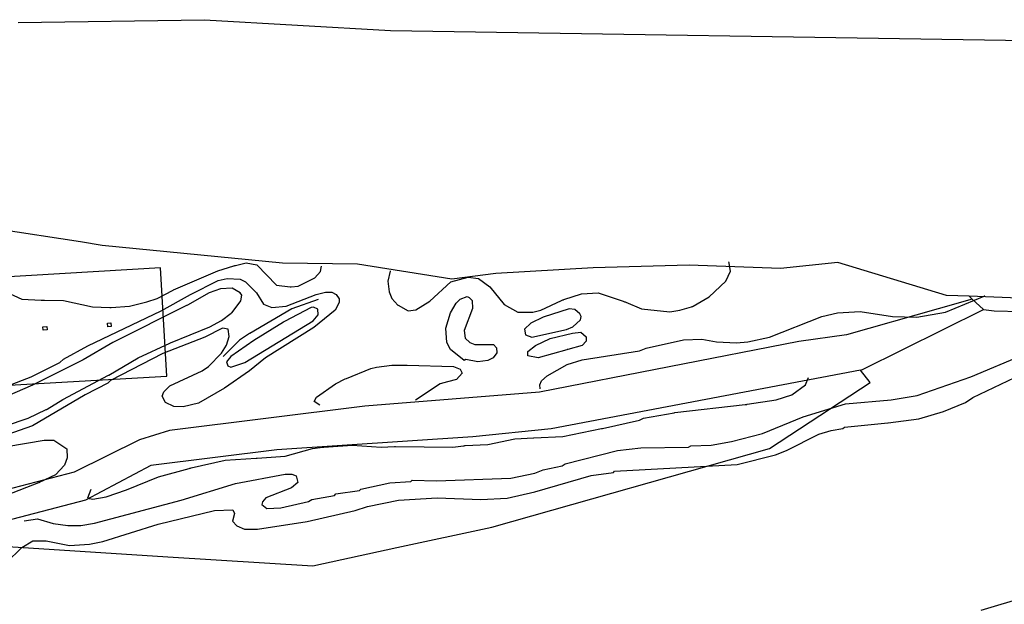
# Model space of a CAD drawing. Units: millimetres. Extents: x 572718 to 588690, y 260655 to 268588.
# Drawn here: x 574300 to 575209, y 268048 to 268588 of the extents above; entities that cross this region are included whole.
import ezdxf

# ---------------------------------------------------------------- set-up
doc = ezdxf.new("R2010")
doc.units = ezdxf.units.MM
doc.linetypes.add('0_18_-_folyamatos', pattern=[0])
doc.layers.add('0110000____TELEK', color=7, linetype='Continuous')
doc.layers.add('0154000____EPULET_UZEMI', color=250, linetype='Continuous')
doc.layers.add('ALAPSZINTVONAL', color=31, linetype='Continuous', transparency=0.7)
doc.layers.add('FELEZO_SZINTVONAL', color=31, linetype='Continuous', transparency=0.7)
doc.styles.get("Standard").update_dxf_attribs({"font": 'arial.ttf'})
doc.linetypes.add('SZINTVONAL_108', pattern='A,50,-1,["108",Standard,S=3,R=0,X=-0.1,Y=-1.5],-10', length=0.9)
doc.linetypes.add('SZINTVONAL_108.5', pattern='A,50,-1,["108.5",Standard,S=3,R=0,X=-0.1,Y=-1.5],-10', length=0.9)
doc.linetypes.add('SZINTVONAL_109', pattern='A,50,-1,["109",Standard,S=3,R=0,X=-0.1,Y=-1.5],-10', length=0.9)
doc.linetypes.add('SZINTVONAL_109.5', pattern='A,50,-1,["109.5",Standard,S=3,R=0,X=-0.1,Y=-1.5],-10', length=0.9)

msp = doc.modelspace()

# ---------------------------------------------------------------- linework, layer by layer
at = {"layer": '0110000____TELEK', "color": 250, "linetype": '0_18_-_folyamatos'}
for p, q in [((574298.3, 268585.18), (574470.27, 268587.64)), ((574470.27, 268587.64), (574641.98, 268577.79)), ((574641.98, 268577.79), (575495.91, 268564.318)), ((574355.77, 268382.55), (574273.03, 268395.4)), ((574375.86, 268379.22), (574355.77, 268382.55)), ((574542.27, 268363.13), (574375.86, 268379.22)), ((574429.72, 268358.71), (573914.09, 268328.6)), ((574435.55, 268258.88), (574429.72, 268358.71)), ((574611.67, 268362.12), (574542.27, 268363.13)), ((574698.65, 268348.39), (574611.67, 268362.12)), ((574829.23, 268358.73), (574739.27, 268353.36)), ((574917.7, 268361.21), (574829.23, 268358.73)), ((575002, 268358.14), (574917.7, 268361.21)), ((575054.94, 268363.7), (575002, 268358.14)), ((575155.31, 268333.26), (575054.94, 268363.7)), ((574739.27, 268353.36), (574698.65, 268348.39)), ((575176.11, 268332.47), (575155.31, 268333.26)), ((575382.68, 268324.99), (575176.11, 268332.47)), ((575176.11, 268332.47), (575178.84, 268329.72)), ((575178.84, 268329.72), (575147.4, 268320.84)), ((575178.84, 268329.72), (575189.24, 268320.34)), ((575147.4, 268320.84), (575063.01, 268297.02)), ((575077.74, 268264.78), (575189.24, 268320.34)), ((575189.24, 268320.34), (575199.22, 268319.03)), ((575199.22, 268319.03), (575224.01, 268318.29)), ((575063.01, 268297.02), (575019.01, 268290.86)), ((575019.01, 268290.86), (574779.49, 268243.85)), ((573919.92, 268228.79), (574435.55, 268258.88)), ((575075.76, 268264.44), (574790.43, 268210.2)), ((575075.76, 268264.44), (575077.74, 268264.78)), ((575084.77, 268252.98), (575075.76, 268264.44)), ((574991.95, 268191.92), (575084.77, 268252.98)), ((574779.49, 268243.85), (574618.33, 268231.22)), ((574618.33, 268231.22), (574438.19, 268208.55)), ((574438.19, 268208.55), (574410.25, 268200.02)), ((574790.43, 268210.2), (574717.95, 268202.72)), ((574410.25, 268200.02), (574350.22, 268170.13)), ((574717.95, 268202.72), (574537.08, 268190.7)), ((574537.08, 268190.7), (574420.98, 268176.4)), ((574735.7, 268119.42), (574991.95, 268191.92)), ((574350.22, 268170.13), (574242.55, 268142.04)), ((574420.98, 268176.4), (574360.56, 268144.46)), ((574360.56, 268144.46), (574253.74, 268116.61)), ((574647.8, 268100.53), (574735.7, 268119.42)), ((574242.78, 268104.63), (574436.45, 268092.21)), ((574570.25, 268083.76), (574647.8, 268100.53)), ((574436.45, 268092.21), (574570.25, 268083.76)), ((575187.31, 268042.84), (575260.99, 268065.26))]:
    msp.add_line(p, q, dxfattribs=at)
at = {"layer": '0154000____EPULET_UZEMI', "color": 250, "linetype": '0_18_-_folyamatos'}
for p, q in [((574321.21, 268304.28), (574324.7, 268304.67)), ((574321.57, 268301.12), (574321.21, 268304.28)), ((574324.7, 268304.67), (574325.06, 268301.51)), ((574380.75, 268307.67), (574383.8, 268308.06)), ((574381.18, 268304.33), (574380.75, 268307.67)), ((574384.23, 268304.72), (574381.18, 268304.33)), ((574383.8, 268308.06), (574384.23, 268304.72)), ((574325.06, 268301.51), (574321.57, 268301.12))]:
    msp.add_line(p, q, dxfattribs=at)
at = {"layer": 'ALAPSZINTVONAL', "linetype": 'SZINTVONAL_109', "ltscale": 0.5, "elevation": 109, "flags": 128}
for points in [[(573791.605, 268171.339), (573790.97, 268178.007), (573788.748, 268184.357), (573784.303, 268189.437), (573777, 268193.882), (573762.395, 268198.327), (573737.948, 268200.867), (573725.883, 268205.312), (573722.708, 268208.487), (573720.803, 268213.567), (573723.025, 268216.742), (573728.74, 268219.282), (573750.648, 268218.012), (573766.523, 268219.282), (573848.755, 268244.047), (573873.52, 268247.857), (573890.983, 268248.492), (573893.205, 268249.762), (573919.875, 268250.397), (573935.115, 268248.492), (573987.503, 268248.174), (574095.135, 268240.237), (574131.648, 268239.602), (574147.205, 268238.014), (574218.96, 268238.967), (574261.505, 268242.777), (574288.81, 268249.762), (574310.4, 268258.017), (574336.753, 268271.352), (574340.245, 268274.527), (574362.788, 268286.592), (574430.415, 268318.977), (574457.403, 268334.217), (574483.12, 268346.917), (574491.375, 268348.822), (574503.44, 268348.187), (574508.203, 268345.647), (574518.363, 268335.487), (574524.713, 268325.327), (574532.65, 268322.152), (574545.668, 268323.422), (574573.29, 268334.217), (574582.18, 268336.122), (574587.895, 268336.122), (574592.023, 268334.217), (574594.563, 268330.089), (574594.563, 268326.597), (574591.07, 268319.612), (574571.385, 268303.737), (574526.618, 268275.797), (574512.013, 268263.732), (574488.835, 268247.539), (574464.705, 268233.887), (574450.735, 268230.394), (574442.163, 268230.712), (574434.225, 268234.522), (574431.368, 268240.237), (574432.955, 268244.364), (574438.353, 268249.762), (574468.198, 268263.732), (574473.913, 268267.542), (574485.978, 268279.924), (574490.74, 268287.227), (574493.28, 268295.482), (574492.328, 268302.149), (574486.93, 268303.102), (574470.738, 268294.847), (574432.003, 268279.607), (574383.743, 268254.842), (574381.203, 268252.302), (574360.248, 268241.507), (574311.67, 268212.932), (574287.858, 268204.677), (574264.68, 268202.137), (574241.82, 268201.502), (574224.358, 268197.057), (574209.435, 268191.342), (574190.385, 268186.897), (574147.84, 268185.944), (574100.215, 268181.817), (574071.958, 268181.817), (574062.433, 268183.087), (574039.255, 268185.627), (574015.125, 268186.262), (573984.01, 268184.357), (573891.3, 268184.357), (573877.965, 268183.087), (573871.615, 268180.864), (573866.218, 268176.102), (573863.678, 268169.752), (573867.17, 268161.497), (573874.79, 268156.417), (573890.03, 268153.242), (573939.878, 268151.337), (573983.058, 268145.622)], [(574740.295, 268280.242), (574736.803, 268275.797), (574732.04, 268273.257), (574722.515, 268271.987), (574711.72, 268274.209), (574710.133, 268273.257), (574697.433, 268283.417), (574693.94, 268289.767), (574692.988, 268303.102), (574697.433, 268317.072), (574702.513, 268325.962), (574706.323, 268329.772), (574712.673, 268332.312), (574714.578, 268331.359)], [(574714.578, 268331.359), (574717.435, 268328.502), (574717.753, 268321.199), (574710.133, 268300.879), (574711.085, 268293.894), (574715.213, 268289.767), (574719.975, 268287.862), (574737.12, 268287.862), (574739.978, 268285.004), (574740.295, 268280.242)], [(574971.753, 268290.402), (574991.755, 268294.847), (575040.015, 268313.897), (575054.62, 268317.072), (575075.575, 268318.342), (575105.42, 268313.897), (575127.963, 268313.262), (575154.315, 268317.707), (575189.875, 268332.629), (575190.461, 268332.875), (575190.754, 268332.998)], [(574816.813, 268316.119), (574812.05, 268320.247), (574806.97, 268320.882), (574782.84, 268313.262), (574771.728, 268307.547), (574765.695, 268302.149), (574766.648, 268296.752), (574772.363, 268294.847), (574804.43, 268301.832), (574810.463, 268304.372), (574817.448, 268310.722), (574818.083, 268313.897), (574816.813, 268316.119)], [(574523.443, 268140.224), (574527.888, 268136.732), (574540.905, 268137.367), (574566.305, 268143.082), (574569.48, 268144.987), (574590.435, 268148.797), (574591.705, 268150.067), (574613.295, 268153.242), (574614.565, 268154.512), (574641.553, 268160.227), (574660.92, 268161.497), (574662.19, 268162.767), (574684.415, 268162.132), (574752.995, 268164.672), (574775.22, 268169.117), (574782.84, 268172.292), (574800.62, 268176.102), (574803.16, 268178.007), (574851.42, 268190.072), (574873.01, 268192.612), (574917.143, 268193.247), (574919.365, 268194.517), (574938.098, 268195.152), (574956.83, 268198.327), (574985.405, 268205.947), (575022.87, 268221.187), (575061.923, 268233.252), (575104.15, 268237.062), (575128.28, 268240.872), (575177.81, 268258.017), (575226.07, 268278.337), (575249.565, 268285.957), (575271.79, 268288.497), (575273.695, 268289.767), (575295.92, 268291.037), (575435.303, 268290.719), (575479.753, 268292.942), (575511.185, 268298.657), (575540.395, 268299.927), (575556.27, 268297.387), (575575.32, 268290.402), (575595.64, 268285.322), (575623.263, 268286.274), (575649.298, 268285.322), (575688.35, 268274.844), (575709.305, 268271.352)], [(574780.3, 268247.222), (574779.983, 268250.714), (574781.57, 268254.524), (574786.65, 268258.969), (574805.065, 268269.447), (574819.035, 268273.892), (574871.74, 268282.147), (574878.09, 268284.687), (574912.38, 268292.307), (574929.525, 268292.942), (574942.86, 268290.402), (574961.275, 268289.449), (574971.753, 268290.402)], [(574304.05, 268125.302), (574316.115, 268127.207), (574330.72, 268122.762), (574344.373, 268120.857), (574356.12, 268120.857), (574368.82, 268123.079), (574448.83, 268144.352), (574498.995, 268159.592), (574544.715, 268168.482), (574551.065, 268168.482), (574554.875, 268166.894), (574556.463, 268160.544), (574550.748, 268155.782), (574526.935, 268146.574), (574523.76, 268142.764), (574523.443, 268140.224)]]:
    msp.add_lwpolyline(points, dxfattribs=at)
at = {"layer": 'ALAPSZINTVONAL', "linetype": 'SZINTVONAL_108', "ltscale": 0.5, "elevation": 108, "flags": 128}
for points in [[(574574.878, 268320.564), (574571.068, 268322.469), (574568.845, 268322.152), (574544.08, 268309.134), (574543.518, 268308.839), (574543.237, 268308.691)], [(574515.953, 268291.763), (574515.823, 268291.672), (574494.55, 268276.749), (574490.74, 268271.987), (574492.01, 268268.177), (574494.55, 268266.907), (574507.568, 268271.352), (574570.75, 268309.769), (574575.195, 268315.484), (574574.878, 268320.564)], [(574543.237, 268308.691), (574515.953, 268291.763)], [(574286.076, 268085.47), (574286.305, 268085.689), (574286.764, 268086.128), (574287.223, 268086.567), (574301.828, 268100.537), (574311.988, 268106.887), (574324.37, 268106.887), (574345.643, 268102.442), (574364.375, 268103.712), (574376.44, 268106.252), (574427.558, 268122.127), (574479.628, 268134.827), (574496.455, 268135.462), (574498.043, 268131.969), (574496.138, 268124.984), (574500.265, 268120.539), (574507.25, 268117.682), (574519.315, 268117.682), (574565.035, 268124.667), (574609.485, 268134.827), (574620.915, 268138.637), (574649.49, 268144.352), (574685.05, 268146.574), (574725.373, 268144.987), (574749.82, 268146.257), (574775.22, 268151.972), (574827.29, 268167.212), (574847.928, 268169.752), (574848.88, 268171.022), (574961.91, 268177.372), (574997.47, 268186.262), (575007.63, 268190.072), (575037.475, 268205.312), (575048.905, 268208.487), (575059.7, 268210.392), (575060.97, 268211.662), (575101.135, 268215.77), (575101.293, 268215.789), (575129.55, 268219.282), (575152.41, 268226.267), (575172.73, 268234.522), (575179.398, 268238.967), (575224.8, 268260.557), (575247.025, 268267.542), (575249.565, 268269.447), (575272.425, 268275.162), (575294.333, 268276.749)]]:
    msp.add_lwpolyline(points, dxfattribs=at)
at = {"layer": 'FELEZO_SZINTVONAL', "linetype": 'SZINTVONAL_109.5', "ltscale": 0.5, "elevation": 109.5, "flags": 128}
for points in [[(573696.038, 268133.239), (573693.498, 268141.494), (573697.943, 268148.162), (573704.61, 268151.972), (573710.643, 268153.242), (573741.032, 268151.332), (573741.178, 268151.396), (573741.758, 268151.654), (573750.33, 268155.464), (573757.95, 268164.672), (573758.585, 268168.164), (573754.775, 268179.277), (573751.6, 268182.452), (573737.313, 268188.167), (573713.752, 268190.04), (573713.456, 268190.157), (573712.865, 268190.389), (573702.388, 268194.517), (573697.308, 268200.232), (573694.45, 268210.392), (573696.355, 268219.599), (573702.388, 268226.902), (573709.373, 268231.347), (573732.884, 268235.206), (573733.199, 268235.244), (573733.83, 268235.321), (573734.46, 268235.398), (573735.09, 268235.474), (573793.095, 268242.523), (573793.25, 268242.557), (573793.871, 268242.691), (573794.492, 268242.826), (573795.112, 268242.96), (573795.733, 268243.094), (573853.374, 268255.587), (573853.531, 268255.61), (573854.16, 268255.702), (573854.788, 268255.794), (573867.805, 268257.699), (573917.7, 268269.697), (573918.008, 268269.774), (573918.624, 268269.928), (573919.24, 268270.082), (573954.8, 268278.972), (573975.29, 268288.757), (573975.438, 268288.814), (573985.28, 268292.624), (574003.378, 268304.372), (574027.715, 268325.213), (574027.825, 268325.327), (574037.35, 268335.169), (574052.273, 268346.917), (574064.973, 268355.807), (574078.823, 268362.547), (574078.974, 268362.596), (574079.578, 268362.792), (574091.325, 268366.602), (574106.565, 268368.507), (574119.265, 268367.554), (574139.281, 268363.633), (574139.596, 268363.592), (574140.226, 268363.509), (574140.855, 268363.427), (574160.223, 268360.887), (574180.225, 268361.522), (574200.254, 268357.935), (574200.563, 268357.861), (574201.18, 268357.712), (574219.595, 268353.267), (574247.535, 268351.044), (574259.886, 268348.777), (574260.031, 268348.711), (574260.609, 268348.449), (574261.188, 268348.187), (574301.828, 268329.772), (574319.608, 268328.877), (574320.243, 268328.866), (574320.878, 268328.854), (574321.513, 268328.842), (574322.148, 268328.831), (574322.783, 268328.819), (574340.245, 268328.502), (574366.915, 268322.787), (574382.953, 268322.044), (574383.111, 268322.056), (574383.745, 268322.104), (574384.378, 268322.152), (574401.205, 268323.422), (574417.08, 268327.232), (574426.605, 268330.407), (574441.553, 268338.22), (574441.845, 268338.344), (574482.803, 268355.807), (574497.458, 268360.49), (574497.766, 268360.57), (574498.38, 268360.728), (574498.995, 268360.887), (574508.838, 268363.427), (574518.68, 268361.522), (574536.778, 268342.789), (574549.483, 268341.107)], [(574549.483, 268341.107), (574550.43, 268341.202), (574556.78, 268341.837), (574572.338, 268349.457), (574577.418, 268355.172), (574578.053, 268358.664), (574578.337, 268360.226)], [(574649.074, 268324.144), (574658.38, 268318.977), (574665.365, 268319.929), (574678.383, 268327.867), (574697.75, 268345.647), (574697.867, 268345.754), (574713.625, 268350.092), (574723.15, 268348.822), (574733.628, 268341.202), (574746.963, 268325.009), (574747.064, 268324.887), (574759.663, 268317.707), (574773.315, 268317.707), (574780.935, 268319.612), (574799.985, 268328.502), (574800.561, 268328.77), (574801.136, 268329.039), (574801.712, 268329.307), (574801.999, 268329.442), (574818.4, 268334.852), (574833.64, 268335.487), (574856.818, 268327.867), (574857.421, 268327.669), (574858.024, 268327.47), (574858.628, 268327.272), (574859.231, 268327.074), (574873.645, 268320.882), (574899.998, 268318.024), (574909.205, 268319.612), (574920, 268322.787), (574920.61, 268322.966), (574921.219, 268323.145), (574921.523, 268323.235), (574936.193, 268331.994), (574951.433, 268346.282), (574955.878, 268355.489), (574954.608, 268362.792), (574954.499, 268363.417), (574954.39, 268364.043), (574954.363, 268364.199)], [(574641.945, 268355.798), (574641.87, 268355.489), (574639.648, 268346.282), (574640.918, 268336.439), (574643.14, 268330.407), (574648.855, 268324.374), (574649.074, 268324.144)], [(574804.779, 268283.176), (574778.395, 268275.797), (574768.81, 268277.446), (574768.81, 268281.385), (574775.968, 268287.116), (574789.568, 268293.562), (574809.968, 268298.576), (574817.842, 268299.292)], [(574822.528, 268295.164), (574822.528, 268291.037), (574819.035, 268286.909), (574805.7, 268283.417), (574805.086, 268283.256), (574804.779, 268283.176)], [(574817.842, 268299.292), (574822.528, 268295.164)], [(574600.228, 268256.2), (574601.548, 268256.747), (574623.773, 268265.954), (574629.17, 268266.907), (574643.14, 268268.812), (574656.475, 268268.812), (574657.11, 268268.812), (574657.428, 268268.812), (574700.29, 268267.542), (574706.323, 268265.319), (574708.228, 268261.509), (574702.83, 268255.794), (574694.575, 268253.572), (574687.908, 268251.667), (574665.048, 268236.744)], [(574398.498, 268153.928), (574427.875, 268165.942), (574456.133, 268173.562), (574456.746, 268173.727), (574457.359, 268173.893), (574457.972, 268174.058), (574458.125, 268174.099), (574489.47, 268181.182), (574518.045, 268183.087), (574518.679, 268183.129), (574518.996, 268183.15), (574544.715, 268184.992), (574570.115, 268191.977), (574579.64, 268193.247), (574580.27, 268193.331), (574580.584, 268193.373), (574606.628, 268195.152), (574633.298, 268193.247), (574645.68, 268193.882), (574646.314, 268193.914), (574646.632, 268193.931), (574699.655, 268193.247), (574709.498, 268194.517), (574710.128, 268194.598), (574710.757, 268194.679), (574710.915, 268194.7), (574732.04, 268195.787), (574756.805, 268200.867), (574773.95, 268201.819), (574774.267, 268201.837), (574801.255, 268203.089), (574836.815, 268210.392), (574837.437, 268210.52), (574837.748, 268210.583), (574871.74, 268218.012), (574875.55, 268219.917), (574903.808, 268224.997), (574904.433, 268225.109), (574904.589, 268225.137), (574969.53, 268232.617), (574970.161, 268232.69), (574970.792, 268232.762), (574971.107, 268232.799), (574998.105, 268237.062), (575012.393, 268241.507), (575025.093, 268250.714), (575027.95, 268257.382)], [(574576.783, 268231.982), (574571.703, 268235.474), (574573.608, 268239.284), (574591.388, 268251.667), (574600.228, 268256.2)], [(573710.126, 268003.875), (573710.404, 268004.028), (573710.96, 268004.334), (573717.31, 268007.827), (573725.565, 268010.049), (573746.52, 268008.779), (573761.455, 268006.159), (573761.771, 268006.125), (573762.403, 268006.057), (573763.034, 268005.99), (573763.665, 268005.922), (573790.335, 268003.064), (573805.575, 268005.922), (573819.082, 268012.526), (573819.228, 268012.589), (573834.468, 268019.257), (573857.01, 268036.084), (573872.609, 268043.745), (573872.913, 268043.837), (573873.52, 268044.022), (573888.125, 268048.467), (573935.442, 268056.272), (573935.756, 268056.316), (573936.385, 268056.404), (573956.705, 268059.262), (573984.645, 268066.882), (573995.796, 268068.52), (573996.101, 268068.609), (573996.71, 268068.787), (574027.19, 268077.677), (574039.89, 268082.757), (574051.517, 268090.592), (574051.638, 268090.694), (574057.988, 268096.092), (574060.528, 268100.854), (574059.893, 268114.189), (574056.083, 268120.857), (574045.288, 268131.017), (574034.69, 268144.503), (574034.519, 268144.77), (574034.175, 268145.304), (574031.318, 268149.749), (574031, 268156.734), (574034.175, 268163.084), (574038.303, 268166.577), (574054.495, 268171.022), (574084.503, 268172.184), (574084.661, 268172.196), (574085.295, 268172.244), (574085.928, 268172.292), (574144.189, 268176.698), (574144.348, 268176.701), (574144.983, 268176.713), (574145.618, 268176.725), (574146.253, 268176.737), (574180.225, 268177.372), (574206.649, 268180.941), (574206.956, 268181.021), (574207.571, 268181.18), (574208.186, 268181.34), (574208.8, 268181.499), (574241.82, 268190.072), (574264.845, 268191.851), (574265.003, 268191.865), (574265.635, 268191.921), (574266.268, 268191.977), (574287.858, 268193.882), (574322.307, 268199.597), (574322.465, 268199.597), (574323.1, 268199.597), (574323.735, 268199.597), (574331.355, 268199.597), (574343.42, 268191.659), (574343.738, 268183.404), (574341.198, 268176.737), (574332.943, 268167.847), (574317.81, 268160.509), (574317.661, 268160.453), (574317.068, 268160.227), (574287.858, 268149.114), (574277.063, 268141.812), (574264.246, 268128.324)], [(574365.328, 268154.194), (574362.47, 268146.257)], [(574362.47, 268146.257), (574367.233, 268145.304), (574379.615, 268147.527), (574398.348, 268153.877), (574398.498, 268153.928)]]:
    msp.add_lwpolyline(points, dxfattribs=at)
at = {"layer": 'FELEZO_SZINTVONAL', "linetype": 'SZINTVONAL_108.5', "ltscale": 0.5, "elevation": 108.5, "flags": 128}
for points in [[(574261.345, 268211.09), (574286.588, 268212.932), (574307.543, 268219.917), (574324.37, 268227.854), (574324.945, 268228.125), (574325.232, 268228.261), (574339.61, 268237.379), (574381.838, 268259.604), (574381.978, 268259.678), (574409.143, 268275.797), (574438.353, 268289.132), (574438.93, 268289.396), (574439.075, 268289.462), (574475.183, 268304.372), (574485.978, 268310.087), (574494.868, 268316.754), (574495.376, 268317.135), (574495.884, 268317.516), (574496.011, 268317.612), (574503.758, 268328.184), (574504.71, 268333.582), (574503.44, 268335.487), (574495.82, 268339.932), (574485.025, 268339.297), (574474.548, 268335.487), (574454.545, 268324.374), (574453.99, 268324.066), (574453.713, 268323.912), (574385.648, 268289.767), (574358.343, 268273.892), (574311.67, 268250.397), (574288.175, 268240.237), (574265.315, 268234.204), (574240.55, 268231.347), (574210.07, 268232.299), (574209.436, 268232.319), (574208.801, 268232.339), (574208.484, 268232.349)], [(574575.195, 268329.454), (574551.065, 268320.882), (574512.146, 268298.109)], [(574512.146, 268298.109), (574512.013, 268298.022), (574502.805, 268291.989), (574487.565, 268276.749)]]:
    msp.add_lwpolyline(points, dxfattribs=at)

doc.saveas('drawing.dxf')
